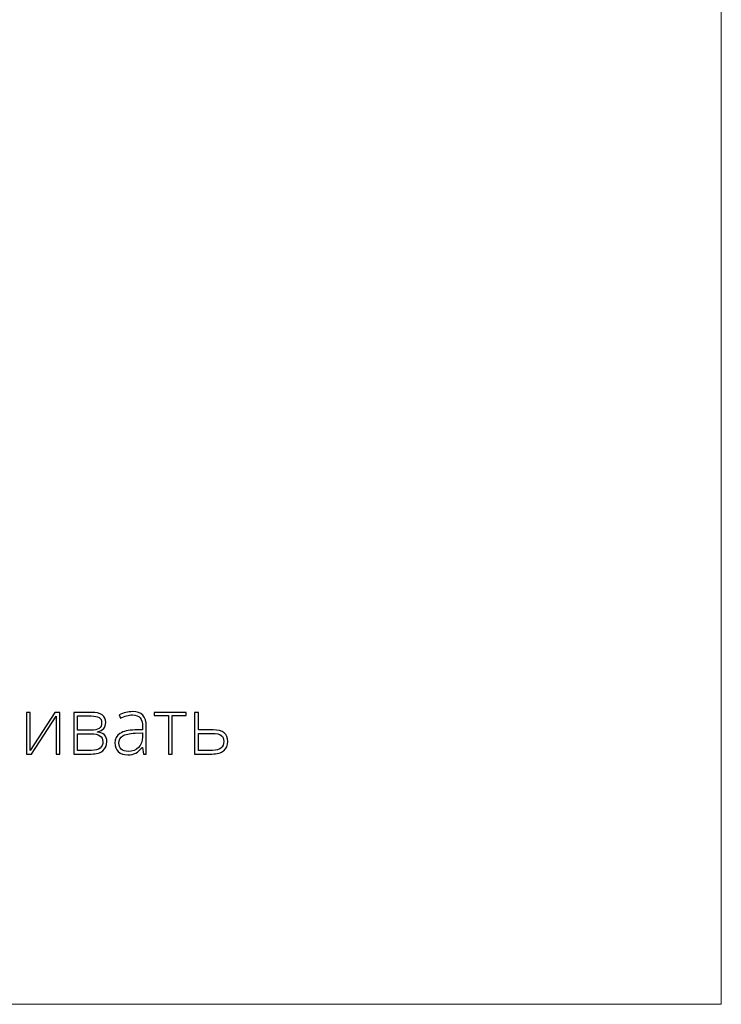
# Model space of a CAD drawing. Units: centimetres. Extents: x 165 to 332, y 127 to 363.
# Drawn here: x 291 to 332, y 127 to 184 of the extents above; entities that cross this region are included whole.
import ezdxf

# ---------------------------------------------------------------- set-up
doc = ezdxf.new("R2010")
doc.units = ezdxf.units.CM
doc.header["$MEASUREMENT"] = 0
doc.layers.add('layer 1', color=7, linetype='Continuous')

msp = doc.modelspace()

# ---------------------------------------------------------------- linework, layer by layer
at = {"layer": 'layer 1', "color": 250, "lineweight": 20}
msp.add_open_spline([(164.67986, 127.2386), (164.67986, 127.2386), (164.67986, 363.42431), (164.67986, 363.42431), (164.67986, 363.42431), (164.67986, 363.42431), (331.67985, 363.42431), (331.67985, 363.42431), (331.67985, 363.42431), (331.67985, 363.42431), (331.67985, 127.2386), (331.67985, 127.2386), (331.67985, 127.2386), (331.67985, 127.2386), (164.67986, 127.2386), (164.67986, 127.2386)], degree=3, knots=[0, 0, 0, 0, 0.2, 0.2, 0.2, 0.2, 0.4, 0.4, 0.4, 0.4, 0.6, 0.6, 0.6, 0.6, 1, 1, 1, 1], dxfattribs=at)
at = {"layer": 'layer 1', "color": 250}
for points, knots in [([(291.55165, 144.18348), (291.55165, 144.18348), (291.55165, 142.43437), (291.55165, 142.43437), (291.55165, 142.43437), (291.55165, 142.43437), (291.53799, 141.97811), (291.53799, 141.97811), (291.53799, 141.97811), (291.53799, 141.97811), (292.97205, 144.18348), (292.97205, 144.18348), (292.97205, 144.18348), (292.97205, 144.18348), (293.26584, 144.18348), (293.26584, 144.18348), (293.26584, 144.18348), (293.26584, 144.18348), (293.26584, 141.76479), (293.26584, 141.76479), (293.26584, 141.76479), (293.26584, 141.76479), (293.0548, 141.76479), (293.0548, 141.76479), (293.0548, 141.76479), (293.0548, 141.76479), (293.0548, 143.50251), (293.0548, 143.50251), (293.0548, 143.50251), (293.0548, 143.50251), (293.06315, 143.97016), (293.06315, 143.97016), (293.06315, 143.97016), (293.06315, 143.97016), (291.62909, 141.76479), (291.62909, 141.76479), (291.62909, 141.76479), (291.62909, 141.76479), (291.34212, 141.76479), (291.34212, 141.76479), (291.34212, 141.76479), (291.34212, 141.76479), (291.34212, 144.18348), (291.34212, 144.18348), (291.34212, 144.18348), (291.34212, 144.18348), (291.55165, 144.18348), (291.55165, 144.18348)], [0, 0, 0, 0, 0.07692308, 0.07692308, 0.07692308, 0.07692308, 0.15384615, 0.15384615, 0.15384615, 0.15384615, 0.23076923, 0.23076923, 0.23076923, 0.23076923, 0.30769231, 0.30769231, 0.30769231, 0.30769231, 0.38461538, 0.38461538, 0.38461538, 0.38461538, 0.46153846, 0.46153846, 0.46153846, 0.46153846, 0.53846154, 0.53846154, 0.53846154, 0.53846154, 0.61538462, 0.61538462, 0.61538462, 0.61538462, 0.69230769, 0.69230769, 0.69230769, 0.69230769, 0.76923077, 0.76923077, 0.76923077, 0.76923077, 0.84615385, 0.84615385, 0.84615385, 0.84615385, 1, 1, 1, 1]), ([(295.93127, 143.59893), (295.93127, 143.44558), (295.89331, 143.32563), (295.81815, 143.23909), (295.81815, 143.23909), (295.74224, 143.15178), (295.61925, 143.09105), (295.44844, 143.05689), (295.44844, 143.05689), (295.44844, 143.05689), (295.44844, 143.0417), (295.44844, 143.0417), (295.44844, 143.0417), (295.64279, 143.01969), (295.78323, 142.96351), (295.86978, 142.87393), (295.86978, 142.87393), (295.95708, 142.78435), (296.00035, 142.65605), (296.00035, 142.48827), (296.00035, 142.48827), (296.00035, 142.25597), (295.92368, 142.07757), (295.77033, 141.9523), (295.77033, 141.9523), (295.61622, 141.82704), (295.39226, 141.76479), (295.09695, 141.76479), (295.09695, 141.76479), (295.09695, 141.76479), (294.07587, 141.76479), (294.07587, 141.76479), (294.07587, 141.76479), (294.07587, 141.76479), (294.07587, 144.18348), (294.07587, 144.18348), (294.07587, 144.18348), (294.07587, 144.18348), (295.1015, 144.18348), (295.1015, 144.18348), (295.1015, 144.18348), (295.37708, 144.18348), (295.58433, 144.13338), (295.72326, 144.03393), (295.72326, 144.03393), (295.86219, 143.93448), (295.93127, 143.78948), (295.93127, 143.59893)], [0, 0, 0, 0, 0.07692308, 0.07692308, 0.07692308, 0.07692308, 0.15384615, 0.15384615, 0.15384615, 0.15384615, 0.23076923, 0.23076923, 0.23076923, 0.23076923, 0.30769231, 0.30769231, 0.30769231, 0.30769231, 0.38461538, 0.38461538, 0.38461538, 0.38461538, 0.46153846, 0.46153846, 0.46153846, 0.46153846, 0.53846154, 0.53846154, 0.53846154, 0.53846154, 0.61538462, 0.61538462, 0.61538462, 0.61538462, 0.69230769, 0.69230769, 0.69230769, 0.69230769, 0.76923077, 0.76923077, 0.76923077, 0.76923077, 0.84615385, 0.84615385, 0.84615385, 0.84615385, 1, 1, 1, 1]), ([(298.12298, 141.76479), (298.12298, 141.76479), (298.06756, 142.14741), (298.06756, 142.14741), (298.06756, 142.14741), (298.06756, 142.14741), (298.04934, 142.14741), (298.04934, 142.14741), (298.04934, 142.14741), (297.92787, 141.99102), (297.80261, 141.88094), (297.67431, 141.81641), (297.67431, 141.81641), (297.54601, 141.75188), (297.39418, 141.71924), (297.21957, 141.71924), (297.21957, 141.71924), (296.98195, 141.71924), (296.79748, 141.77997), (296.66538, 141.90144), (296.66538, 141.90144), (296.53329, 142.02366), (296.46724, 142.19144), (296.46724, 142.40704), (296.46724, 142.40704), (296.46724, 142.64314), (296.56593, 142.8261), (296.76255, 142.95668), (296.76255, 142.95668), (296.95918, 143.08725), (297.2431, 143.15634), (297.61585, 143.16317), (297.61585, 143.16317), (297.61585, 143.16317), (298.07591, 143.17683), (298.07591, 143.17683), (298.07591, 143.17683), (298.07591, 143.17683), (298.07591, 143.33702), (298.07591, 143.33702), (298.07591, 143.33702), (298.07591, 143.56704), (298.0296, 143.74013), (297.93622, 143.8578), (297.93622, 143.8578), (297.84284, 143.97471), (297.69177, 144.03317), (297.48452, 144.03317), (297.48452, 144.03317), (297.26057, 144.03317), (297.02826, 143.97092), (296.78761, 143.84642), (296.78761, 143.84642), (296.78761, 143.84642), (296.70562, 144.03773), (296.70562, 144.03773), (296.70562, 144.03773), (296.97132, 144.16223), (297.23324, 144.22448), (297.49287, 144.22448), (297.49287, 144.22448), (297.75858, 144.22448), (297.95672, 144.1554), (298.08805, 144.01799), (298.08805, 144.01799), (298.21939, 143.87982), (298.28544, 143.66498), (298.28544, 143.3727), (298.28544, 143.3727), (298.28544, 143.3727), (298.28544, 141.76479), (298.28544, 141.76479), (298.28544, 141.76479), (298.28544, 141.76479), (298.12298, 141.76479), (298.12298, 141.76479)], [0, 0, 0, 0, 0.05, 0.05, 0.05, 0.05, 0.1, 0.1, 0.1, 0.1, 0.15, 0.15, 0.15, 0.15, 0.2, 0.2, 0.2, 0.2, 0.25, 0.25, 0.25, 0.25, 0.3, 0.3, 0.3, 0.3, 0.35, 0.35, 0.35, 0.35, 0.4, 0.4, 0.4, 0.4, 0.45, 0.45, 0.45, 0.45, 0.5, 0.5, 0.5, 0.5, 0.55, 0.55, 0.55, 0.55, 0.6, 0.6, 0.6, 0.6, 0.65, 0.65, 0.65, 0.65, 0.7, 0.7, 0.7, 0.7, 0.75, 0.75, 0.75, 0.75, 0.8, 0.8, 0.8, 0.8, 0.85, 0.85, 0.85, 0.85, 0.9, 0.9, 0.9, 0.9, 1, 1, 1, 1]), ([(300.60316, 143.99218), (300.60316, 143.99218), (299.79769, 143.99218), (299.79769, 143.99218), (299.79769, 143.99218), (299.79769, 143.99218), (299.79769, 141.76479), (299.79769, 141.76479), (299.79769, 141.76479), (299.79769, 141.76479), (299.57981, 141.76479), (299.57981, 141.76479), (299.57981, 141.76479), (299.57981, 141.76479), (299.57981, 143.99218), (299.57981, 143.99218), (299.57981, 143.99218), (299.57981, 143.99218), (298.75384, 143.99218), (298.75384, 143.99218), (298.75384, 143.99218), (298.75384, 143.99218), (298.75384, 144.18348), (298.75384, 144.18348), (298.75384, 144.18348), (298.75384, 144.18348), (300.60316, 144.18348), (300.60316, 144.18348), (300.60316, 144.18348), (300.60316, 144.18348), (300.60316, 143.99218), (300.60316, 143.99218)], [0, 0, 0, 0, 0.11111111, 0.11111111, 0.11111111, 0.11111111, 0.22222222, 0.22222222, 0.22222222, 0.22222222, 0.33333333, 0.33333333, 0.33333333, 0.33333333, 0.44444444, 0.44444444, 0.44444444, 0.44444444, 0.55555556, 0.55555556, 0.55555556, 0.55555556, 0.66666667, 0.66666667, 0.66666667, 0.66666667, 0.77777778, 0.77777778, 0.77777778, 0.77777778, 1, 1, 1, 1]), ([(301.31829, 143.16317), (301.31829, 143.16317), (302.17083, 143.16317), (302.17083, 143.16317), (302.17083, 143.16317), (302.73869, 143.16317), (303.02261, 142.93997), (303.02261, 142.49435), (303.02261, 142.49435), (303.02261, 142.26432), (302.94366, 142.08516), (302.785, 141.95686), (302.785, 141.95686), (302.62633, 141.82856), (302.39858, 141.76479), (302.10175, 141.76479), (302.10175, 141.76479), (302.10175, 141.76479), (301.09813, 141.76479), (301.09813, 141.76479), (301.09813, 141.76479), (301.09813, 141.76479), (301.09813, 144.18348), (301.09813, 144.18348), (301.09813, 144.18348), (301.09813, 144.18348), (301.31829, 144.18348), (301.31829, 144.18348), (301.31829, 144.18348), (301.31829, 144.18348), (301.31829, 143.16317), (301.31829, 143.16317)], [0, 0, 0, 0, 0.11111111, 0.11111111, 0.11111111, 0.11111111, 0.22222222, 0.22222222, 0.22222222, 0.22222222, 0.33333333, 0.33333333, 0.33333333, 0.33333333, 0.44444444, 0.44444444, 0.44444444, 0.44444444, 0.55555556, 0.55555556, 0.55555556, 0.55555556, 0.66666667, 0.66666667, 0.66666667, 0.66666667, 0.77777778, 0.77777778, 0.77777778, 0.77777778, 1, 1, 1, 1]), ([(295.69745, 143.58147), (295.69745, 143.72267), (295.64734, 143.82364), (295.54637, 143.88361), (295.54637, 143.88361), (295.4454, 143.94359), (295.29433, 143.97396), (295.09239, 143.97396), (295.09239, 143.97396), (295.09239, 143.97396), (294.29603, 143.97396), (294.29603, 143.97396), (294.29603, 143.97396), (294.29603, 143.97396), (294.29603, 143.14495), (294.29603, 143.14495), (294.29603, 143.14495), (294.29603, 143.14495), (295.06582, 143.14495), (295.06582, 143.14495), (295.06582, 143.14495), (295.29129, 143.14495), (295.453, 143.17987), (295.55093, 143.24971), (295.55093, 143.24971), (295.64886, 143.31956), (295.69745, 143.43039), (295.69745, 143.58147)], [0, 0, 0, 0, 0.125, 0.125, 0.125, 0.125, 0.25, 0.25, 0.25, 0.25, 0.375, 0.375, 0.375, 0.375, 0.5, 0.5, 0.5, 0.5, 0.625, 0.625, 0.625, 0.625, 0.75, 0.75, 0.75, 0.75, 1, 1, 1, 1]), ([(295.76653, 142.49283), (295.76653, 142.78814), (295.53878, 142.93542), (295.08404, 142.93542), (295.08404, 142.93542), (295.08404, 142.93542), (294.29603, 142.93542), (294.29603, 142.93542), (294.29603, 142.93542), (294.29603, 142.93542), (294.29603, 141.97432), (294.29603, 141.97432), (294.29603, 141.97432), (294.29603, 141.97432), (295.11517, 141.97432), (295.11517, 141.97432), (295.11517, 141.97432), (295.54941, 141.97432), (295.76653, 142.14741), (295.76653, 142.49283)], [0, 0, 0, 0, 0.16666667, 0.16666667, 0.16666667, 0.16666667, 0.33333333, 0.33333333, 0.33333333, 0.33333333, 0.5, 0.5, 0.5, 0.5, 0.66666667, 0.66666667, 0.66666667, 0.66666667, 1, 1, 1, 1]), ([(297.23248, 141.91966), (297.49059, 141.91966), (297.69481, 141.9933), (297.8436, 142.14134), (297.8436, 142.14134), (297.9924, 142.28861), (298.06756, 142.49359), (298.06756, 142.75626), (298.06756, 142.75626), (298.06756, 142.75626), (298.06756, 142.99463), (298.06756, 142.99463), (298.06756, 142.99463), (298.06756, 142.99463), (297.6447, 142.97717), (297.6447, 142.97717), (297.6447, 142.97717), (297.3046, 142.96047), (297.06242, 142.90733), (296.91818, 142.81775), (296.91818, 142.81775), (296.77318, 142.72817), (296.70106, 142.58772), (296.70106, 142.39793), (296.70106, 142.39793), (296.70106, 142.24686), (296.74737, 142.12919), (296.83999, 142.04568), (296.83999, 142.04568), (296.93261, 141.96141), (297.06394, 141.91966), (297.23248, 141.91966)], [0, 0, 0, 0, 0.11111111, 0.11111111, 0.11111111, 0.11111111, 0.22222222, 0.22222222, 0.22222222, 0.22222222, 0.33333333, 0.33333333, 0.33333333, 0.33333333, 0.44444444, 0.44444444, 0.44444444, 0.44444444, 0.55555556, 0.55555556, 0.55555556, 0.55555556, 0.66666667, 0.66666667, 0.66666667, 0.66666667, 0.77777778, 0.77777778, 0.77777778, 0.77777778, 1, 1, 1, 1]), ([(301.31829, 142.95364), (301.31829, 142.95364), (301.31829, 141.97432), (301.31829, 141.97432), (301.31829, 141.97432), (301.31829, 141.97432), (302.13743, 141.97432), (302.13743, 141.97432), (302.13743, 141.97432), (302.34772, 141.97432), (302.50942, 142.01911), (302.62102, 142.10793), (302.62102, 142.10793), (302.73337, 142.19675), (302.78955, 142.32657), (302.78955, 142.49814), (302.78955, 142.49814), (302.78955, 142.65833), (302.73945, 142.77448), (302.63999, 142.84584), (302.63999, 142.84584), (302.54054, 142.91796), (302.36897, 142.95364), (302.12376, 142.95364), (302.12376, 142.95364), (302.12376, 142.95364), (301.31829, 142.95364), (301.31829, 142.95364)], [0, 0, 0, 0, 0.125, 0.125, 0.125, 0.125, 0.25, 0.25, 0.25, 0.25, 0.375, 0.375, 0.375, 0.375, 0.5, 0.5, 0.5, 0.5, 0.625, 0.625, 0.625, 0.625, 0.75, 0.75, 0.75, 0.75, 1, 1, 1, 1])]:
    msp.add_open_spline(points, degree=3, knots=knots, dxfattribs=at)

doc.saveas('drawing.dxf')
